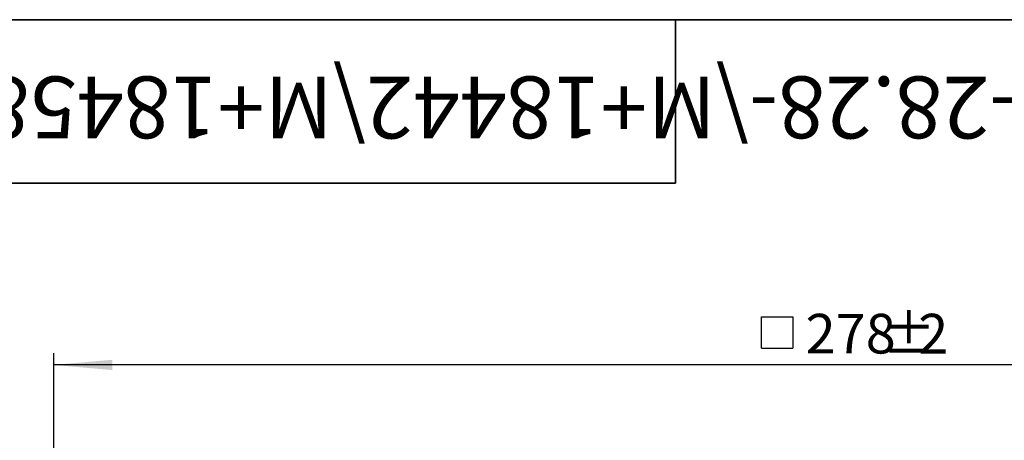
# Model space of a CAD drawing. Units: millimetres. Extents: x -152 to 2265, y -65 to 739.
# Drawn here: x 68 to 236, y 510 to 582 of the extents above; entities that cross this region are included whole.
import ezdxf

# ---------------------------------------------------------------- set-up
doc = ezdxf.new("R2010")
doc.units = ezdxf.units.MM
doc.header["$LTSCALE"] = 2
doc.layers.add('FORMAT', color=7, linetype='Continuous')
doc.styles.add('SLDTEXTSTYLE0', font='TXT', dxfattribs={"width": 0.7, "bigfont": 'bigfont'})
doc.styles.add('SLDTEXTSTYLE1', font='TXT', dxfattribs={"width": 0.7})
doc.dimstyles.new('SLDDIMSTYLE0', dxfattribs={"dimtxt": 6.786149, "dimasz": 10, "dimexe": 0, "dimexo": 0.0625, "dimgap": 1.696537, "dimtad": 2, "dimdec": 4, "dimrnd": 1e-09, "dimzin": 12, "dimdsep": 46, "dimtxsty": 'SLDTEXTSTYLE1', "dimsah": 1, "dimcen": 0.09, "dimadec": 0, "dimazin": 3, "dimtfac": 1, "dimtdec": 4, "dimtofl": 0, "dimtmove": 0, "dimatfit": 3, "dimfxl": 0, "dimfrac": 2, "dimtolj": 1, "dimtzin": 12, "dimarcsym": 0})

# ---------------------------------------------------------------- blocks, each defined once
blk = doc.blocks.new('SW_SYMBOL_MOD_BOX')
at = {"layer": 'FORMAT', "color": 0}
for p, q in [((400, 400), (400, 1600)), ((400, 1600), (1600, 1600)), ((1600, 1600), (1600, 400)), ((400, 400), (1600, 400))]:
    blk.add_line(p, q, dxfattribs=at)
blk = doc.blocks.new('_D')
at = {"layer": 'FORMAT'}
for p, q in [((73.75, 507.85), (73.75, 524.92)), ((351.75, 507.85), (351.75, 524.92)), ((351.75, 522.92), (73.75, 522.92))]:
    blk.add_line(p, q, dxfattribs=at)
for points in [[(73.75, 522.92), (83.75, 522.04), (83.75, 523.8)], [(351.75, 522.92), (341.75, 523.8), (341.75, 522.04)]]:
    blk.add_solid(points, dxfattribs=at)
at = {"layer": 'FORMAT', "xscale": 0.004473456488715277, "yscale": 0.004473456488715277, "zscale": 0.004473456488715277, "rotation": 359.9999999999996}
blk.add_blockref('SW_SYMBOL_MOD_BOX', (192.94, 524), dxfattribs=at)
at = {"layer": 'FORMAT', "attachment_point": 1, "style": 'SLDTEXTSTYLE1'}
for s, insert, char_height in [('%%p', (215.3, 531.66), 6.786), ('278', (202.26, 531.66), 6.786), ('2', (221.51, 531.66), 6.79)]:
    blk.add_mtext(s, dxfattribs=dict(at, insert=insert, char_height=char_height))

msp = doc.modelspace()

# ---------------------------------------------------------------- linework, layer by layer
at = {"layer": 'FORMAT', "color": 7, "lineweight": 35}
for p, q in [((40, 582), (830, 582)), ((180, 582), (180, 554)), ((180, 554), (40, 554))]:
    msp.add_line(p, q, dxfattribs=at)

# ---------------------------------------------------------------- texts
at = {"layer": 'FORMAT', "color": 7, "insert": (108.42929, 561.67662), "char_height": 10.5833333, "attachment_point": 2, "rotation": 180, "style": 'SLDTEXTSTYLE0'}
msp.add_mtext('\\M+18451\\M+18442-28.28-\\M+18442\\M+18458-\\M+184521-\\M+18444\\M+18450', dxfattribs=at)

# ---------------------------------------------------------------- dimensions: what is measured, and where the dimension line sits
at = {"layer": 'FORMAT'}
dim = msp.add_linear_dim(base=(73.74769, 522.91639), p1=(351.74769, 507.85117), p2=(73.74769, 507.85117), text='{\\fGDT;o}<>%%p2', dimstyle='SLDDIMSTYLE0', dxfattribs=at)
dim.commit()
dim.dimension.update_dxf_attribs({"geometry": '_D', "text_midpoint": (209.39786, 522.91639), "dimtype": 160})

doc.saveas('drawing.dxf')
